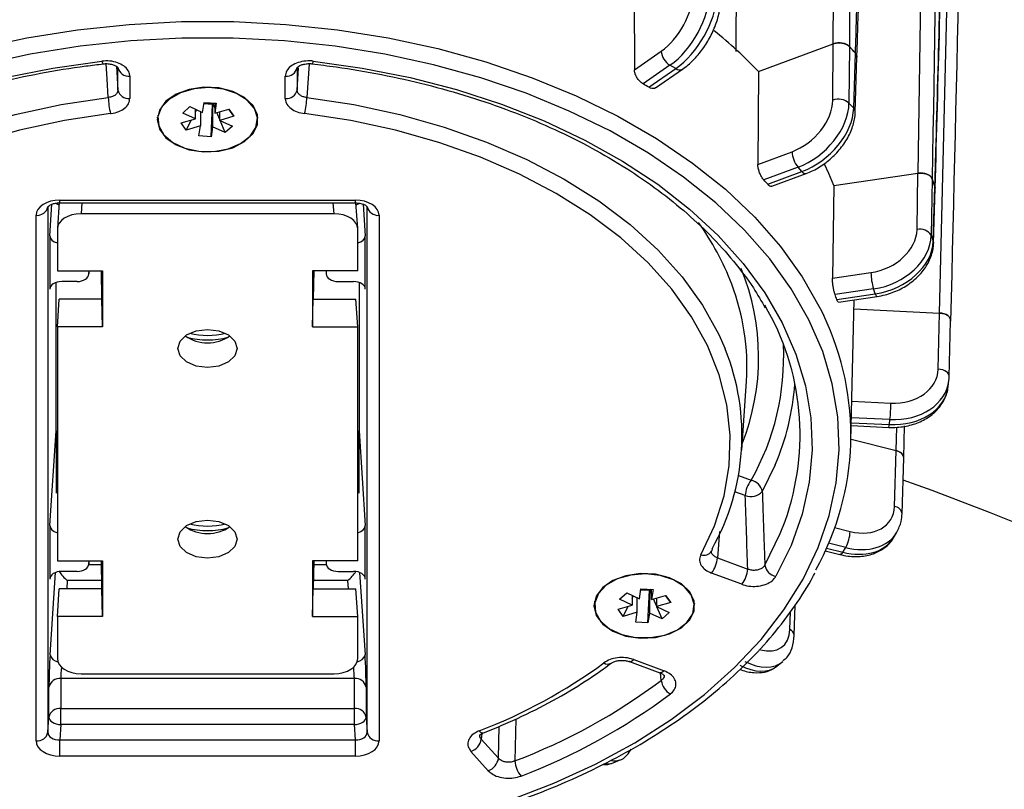
# Model space of a CAD drawing. Units: millimetres. Extents: x 0 to 4718, y -1 to 10803.
# Drawn here: x 1215 to 1298, y 9353 to 9418 of the extents above; entities that cross this region are included whole.
import ezdxf

# ---------------------------------------------------------------- set-up
doc = ezdxf.new("R2010")
doc.units = ezdxf.units.MM
doc.header["$LTSCALE"] = 50

msp = doc.modelspace()

# ---------------------------------------------------------------- linework, layer by layer
at = {"color": 7, "linetype": 'Continuous', "lineweight": 25}
for p, q in [((1283.76, 9416.272), (1284.5, 9512.364)), ((1290.901, 9405.364), (1292.465, 9501.232)), ((1292.723, 9393.588), (1294.683, 9476.664)), ((1266.991, 9421.918), (1267.003, 9414.088)), ((1267.003, 9414.088), (1269.267, 9415.655)), ((1277.466, 9413.936), (1283.756, 9416.271)), ((1283.717, 9411.514), (1283.756, 9416.271)), ((1285.122, 9416.035), (1285.083, 9411.279)), ((1285.122, 9416.035), (1285.624, 9415.476)), ((1285.479, 9410.838), (1285.624, 9415.476)), ((1285.612, 9410.499), (1285.758, 9415.142)), ((1223.355, 9414.38), (1223.487, 9412.379)), ((1223.487, 9412.379), (1223.487, 9414.276)), ((1238.586, 9414.276), (1238.586, 9412.379)), ((1238.586, 9412.379), (1238.711, 9414.261)), ((1239.584, 9414.591), (1239.4, 9411.748)), ((1269.999, 9414.466), (1267.735, 9412.897)), ((1268.215, 9412.611), (1270.479, 9414.179)), ((1268.782, 9412.553), (1271.049, 9414.123)), ((1270.479, 9414.179), (1269.999, 9414.466)), ((1277.466, 9413.936), (1277.406, 9406.11)), ((1224.486, 9413.55), (1224.486, 9411.653)), ((1237.588, 9411.653), (1237.588, 9413.55)), ((1228.949, 9410.442), (1229.549, 9410.98)), ((1229.549, 9410.98), (1230.612, 9410.49)), ((1230.012, 9409.952), (1230.012, 9410.767)), ((1230.012, 9410.519), (1230.113, 9410.72)), ((1230.612, 9410.49), (1230.741, 9411.327)), ((1231.456, 9411.17), (1230.724, 9411.217)), ((1230.741, 9411.327), (1231.766, 9411.261)), ((1231.332, 9408.447), (1231.456, 9411.17)), ((1231.461, 9411.206), (1231.456, 9411.17)), ((1231.507, 9411.185), (1231.461, 9411.206)), ((1231.461, 9411.206), (1231.461, 9409.283)), ((1231.604, 9411.272), (1231.507, 9411.185)), ((1231.637, 9410.88), (1231.507, 9411.185)), ((1231.637, 9411.269), (1231.637, 9410.425)), ((1231.766, 9411.261), (1231.637, 9410.425)), ((1231.637, 9410.425), (1232.829, 9410.771)), ((1233.253, 9410.168), (1232.822, 9410.769)), ((1232.829, 9410.771), (1233.253, 9410.168)), ((1285.083, 9411.279), (1285.479, 9410.838)), ((1226.797, 9410.078), (1226.837, 9409.85)), ((1226.837, 9410.27), (1226.837, 9409.887)), ((1228.82, 9409.605), (1230.012, 9409.952)), ((1230.012, 9409.952), (1228.949, 9410.442)), ((1229.245, 9409.002), (1229.675, 9409.854)), ((1230.436, 9410.571), (1230.436, 9409.349)), ((1232.062, 9409.881), (1231.809, 9410.475)), ((1232.062, 9409.821), (1232.062, 9410.548)), ((1233.253, 9410.168), (1232.062, 9409.821)), ((1232.062, 9409.821), (1233.124, 9409.331)), ((1232.524, 9408.793), (1232.093, 9409.807)), ((1235.237, 9409.887), (1235.237, 9410.27)), ((1229.245, 9409.002), (1228.82, 9409.605)), ((1230.436, 9409.349), (1229.245, 9409.002)), ((1230.307, 9408.512), (1230.436, 9409.349)), ((1231.461, 9409.283), (1231.332, 9408.447)), ((1232.524, 9408.793), (1231.461, 9409.283)), ((1233.124, 9409.331), (1232.524, 9408.793)), ((1231.332, 9408.447), (1230.307, 9408.512)), ((1277.406, 9406.11), (1280.288, 9407.18)), ((1280.788, 9405.871), (1277.904, 9404.801)), ((1281.115, 9405.506), (1280.788, 9405.871)), ((1278.232, 9404.436), (1281.115, 9405.506)), ((1278.576, 9404.264), (1281.463, 9405.335)), ((1283.816, 9404.325), (1290.897, 9405.363)), ((1290.817, 9400.618), (1290.897, 9405.363)), ((1292.094, 9404.88), (1292.014, 9400.135)), ((1292.094, 9404.88), (1292.317, 9404.25)), ((1283.816, 9404.325), (1283.689, 9396.517)), ((1292.19, 9399.639), (1292.317, 9404.25)), ((1292.215, 9399.482), (1292.342, 9404.096)), ((1292.323, 9404.246), (1292.334, 9404.096)), ((1217.586, 9402.547), (1217.586, 9358.256)), ((1217.746, 9400.094), (1217.921, 9402.756)), ((1218.539, 9402.925), (1218.382, 9400.728)), ((1218.585, 9403.105), (1243.488, 9403.105)), ((1218.585, 9402.871), (1218.585, 9403.105)), ((1218.585, 9402.871), (1243.488, 9402.871)), ((1220.442, 9402.871), (1220.377, 9401.953)), ((1241.697, 9401.953), (1241.631, 9402.871)), ((1243.488, 9402.871), (1243.488, 9403.105)), ((1243.692, 9400.728), (1243.539, 9402.867)), ((1244.153, 9402.752), (1244.327, 9400.094)), ((1244.487, 9358.256), (1244.487, 9402.547)), ((1216.588, 9357.53), (1216.588, 9401.821)), ((1241.697, 9401.953), (1220.377, 9401.953)), ((1245.486, 9401.821), (1245.486, 9357.53)), ((1218.379, 9400.669), (1218.379, 9397.132)), ((1243.694, 9397.132), (1243.694, 9400.669)), ((1217.746, 9400.094), (1217.746, 9395.596)), ((1244.327, 9395.596), (1244.327, 9400.094)), ((1292.014, 9400.135), (1292.19, 9399.639)), ((1218.379, 9397.132), (1222.194, 9397.132)), ((1221.036, 9396.851), (1221.056, 9397.132)), ((1221.037, 9397.132), (1221.037, 9396.88)), ((1221.037, 9396.88), (1221.055, 9397.132)), ((1222.141, 9394.797), (1222.09, 9397.132)), ((1222.194, 9397.132), (1222.194, 9392.43)), ((1243.694, 9397.132), (1239.88, 9397.132)), ((1239.88, 9397.132), (1239.88, 9392.43)), ((1239.983, 9397.132), (1239.932, 9394.797)), ((1241.018, 9397.132), (1241.038, 9396.851)), ((1241.019, 9397.132), (1241.037, 9396.88)), ((1241.037, 9397.132), (1241.037, 9396.88)), ((1283.689, 9396.517), (1286.933, 9396.993)), ((1218.27, 9383.666), (1218.27, 9396.161)), ((1220.038, 9396.238), (1218.745, 9396.238)), ((1242.035, 9396.238), (1243.328, 9396.238)), ((1243.803, 9396.161), (1243.803, 9383.666)), ((1217.75, 9395.655), (1217.746, 9395.596)), ((1244.327, 9395.596), (1244.323, 9395.655)), ((1287.155, 9395.614), (1283.909, 9395.137)), ((1284.055, 9394.727), (1287.301, 9395.203)), ((1284.197, 9394.503), (1287.446, 9394.98)), ((1287.301, 9395.203), (1287.155, 9395.614)), ((1218.379, 9392.43), (1218.537, 9394.762)), ((1222.141, 9394.762), (1218.537, 9394.762)), ((1222.141, 9394.797), (1222.141, 9394.762)), ((1222.194, 9392.43), (1222.141, 9394.762)), ((1239.88, 9392.43), (1239.932, 9394.762)), ((1239.932, 9394.797), (1239.932, 9394.762)), ((1239.932, 9394.762), (1243.537, 9394.762)), ((1243.694, 9392.43), (1243.537, 9394.762)), ((1285.251, 9382.81), (1285.522, 9394.698)), ((1285.505, 9393.935), (1292.718, 9393.588)), ((1292.604, 9388.862), (1292.718, 9393.588)), ((1292.718, 9393.588), (1292.723, 9393.588)), ((1218.379, 9392.43), (1218.379, 9372.706)), ((1222.194, 9392.43), (1218.379, 9392.43)), ((1239.88, 9392.43), (1243.694, 9392.43)), ((1243.694, 9372.706), (1243.694, 9392.43)), ((1293.529, 9388.21), (1293.643, 9392.937)), ((1293.527, 9388.173), (1293.529, 9388.21)), ((1276.043, 9382.021), (1276.441, 9387.835)), ((1293.449, 9387.396), (1293.508, 9387.898)), ((1285.327, 9386.157), (1288.611, 9385.999)), ((1285.281, 9384.105), (1288.439, 9383.953)), ((1285.286, 9384.34), (1288.488, 9384.186)), ((1288.536, 9384.606), (1285.296, 9384.762)), ((1288.488, 9384.186), (1288.536, 9384.606)), ((1289.693, 9381.38), (1289.771, 9384.067)), ((1217.746, 9375.668), (1218.27, 9383.666)), ((1218.27, 9383.666), (1218.27, 9378.399)), ((1243.803, 9383.666), (1244.327, 9375.668)), ((1243.803, 9378.399), (1243.803, 9383.666)), ((1289.063, 9381.989), (1289.12, 9383.958)), ((1285.254, 9382.95), (1289.06, 9381.99)), ((1288.922, 9377.289), (1289.06, 9381.99)), ((1278.861, 9380.784), (1277.78, 9378.55)), ((1289.556, 9376.674), (1289.694, 9381.38)), ((1275.773, 9379.884), (1276.838, 9379.489)), ((1276.339, 9378.207), (1275.472, 9378.528)), ((1217.746, 9375.668), (1217.746, 9371.17)), ((1244.327, 9371.17), (1244.327, 9375.668)), ((1274.178, 9375.172), (1273.997, 9372.954)), ((1283.876, 9375.504), (1285.174, 9375.176)), ((1288.821, 9374.633), (1289.091, 9375.075)), ((1284.809, 9373.825), (1283.363, 9374.19)), ((1273.501, 9373.516), (1273.501, 9373.516)), ((1283.08, 9373.544), (1284.325, 9373.23)), ((1283.187, 9373.782), (1284.569, 9373.433)), ((1284.569, 9373.433), (1284.809, 9373.825)), ((1218.379, 9372.706), (1222.194, 9372.706)), ((1221.036, 9372.425), (1221.056, 9372.706)), ((1221.037, 9372.706), (1221.037, 9372.454)), ((1221.037, 9372.454), (1221.055, 9372.706)), ((1222.141, 9370.371), (1222.09, 9372.706)), ((1222.194, 9372.706), (1222.194, 9368.004)), ((1243.694, 9372.706), (1239.88, 9372.706)), ((1239.88, 9372.706), (1239.88, 9368.004)), ((1239.983, 9372.706), (1239.932, 9370.371)), ((1241.018, 9372.706), (1241.038, 9372.425)), ((1241.019, 9372.706), (1241.037, 9372.454)), ((1241.037, 9372.706), (1241.037, 9372.454)), ((1273.997, 9372.954), (1276.553, 9372.006)), ((1217.77, 9364.794), (1218.223, 9371.718)), ((1220.038, 9371.812), (1218.745, 9371.812)), ((1221.033, 9372.402), (1222.097, 9372.402)), ((1239.976, 9372.402), (1241.04, 9372.402)), ((1242.035, 9371.812), (1243.328, 9371.812)), ((1243.85, 9371.718), (1244.304, 9364.794)), ((1276.054, 9370.724), (1273.498, 9371.673)), ((1217.75, 9371.23), (1217.746, 9371.17)), ((1219.219, 9371.034), (1219.174, 9370.336)), ((1222.127, 9371.034), (1219.219, 9371.034)), ((1242.854, 9371.034), (1239.946, 9371.034)), ((1242.9, 9370.336), (1242.854, 9371.034)), ((1244.327, 9371.17), (1244.323, 9371.23)), ((1218.379, 9368.004), (1218.537, 9370.336)), ((1222.141, 9370.336), (1218.537, 9370.336)), ((1222.141, 9370.371), (1222.141, 9370.336)), ((1222.194, 9368.004), (1222.141, 9370.336)), ((1239.88, 9368.004), (1239.932, 9370.336)), ((1239.932, 9370.371), (1239.932, 9370.336)), ((1239.932, 9370.336), (1243.537, 9370.336)), ((1243.694, 9368.004), (1243.537, 9370.336)), ((1265.755, 9369.464), (1266.355, 9370.002)), ((1266.355, 9370.002), (1267.418, 9369.512)), ((1267.418, 9369.512), (1267.547, 9370.349)), ((1268.262, 9370.192), (1267.53, 9370.239)), ((1267.547, 9370.349), (1268.572, 9370.284)), ((1268.138, 9367.469), (1268.262, 9370.192)), ((1268.267, 9370.228), (1268.262, 9370.192)), ((1268.267, 9370.228), (1268.267, 9368.306)), ((1268.313, 9370.207), (1268.267, 9370.228)), ((1268.41, 9370.294), (1268.313, 9370.207)), ((1268.443, 9369.902), (1268.313, 9370.207)), ((1268.443, 9369.447), (1268.443, 9370.292)), ((1268.572, 9370.284), (1268.443, 9369.447)), ((1263.643, 9369.292), (1263.643, 9368.909)), ((1266.818, 9368.974), (1265.755, 9369.464)), ((1266.818, 9369.789), (1266.818, 9368.974)), ((1266.818, 9369.541), (1266.919, 9369.742)), ((1267.242, 9368.371), (1267.242, 9369.593)), ((1268.443, 9369.447), (1269.635, 9369.793)), ((1268.868, 9368.903), (1268.615, 9369.497)), ((1268.868, 9369.57), (1268.868, 9368.844)), ((1270.059, 9369.19), (1268.868, 9368.844)), ((1270.059, 9369.19), (1269.628, 9369.792)), ((1269.635, 9369.793), (1270.059, 9369.19)), ((1272.043, 9368.909), (1272.043, 9369.292)), ((1263.603, 9369.1), (1263.643, 9368.873)), ((1265.626, 9368.628), (1266.818, 9368.974)), ((1266.051, 9368.024), (1265.626, 9368.628)), ((1266.051, 9368.024), (1266.482, 9368.876)), ((1267.242, 9368.371), (1266.051, 9368.024)), ((1267.113, 9367.534), (1267.242, 9368.371)), ((1268.267, 9368.306), (1268.138, 9367.469)), ((1269.33, 9367.816), (1268.267, 9368.306)), ((1268.868, 9368.844), (1269.93, 9368.354)), ((1269.33, 9367.816), (1268.899, 9368.829)), ((1269.93, 9368.354), (1269.33, 9367.816)), ((1280.096, 9366.927), (1280.143, 9368.416)), ((1280.472, 9366.406), (1280.554, 9368.967)), ((1218.379, 9368.004), (1218.379, 9364.467)), ((1222.194, 9368.004), (1218.379, 9368.004)), ((1239.88, 9368.004), (1243.694, 9368.004)), ((1243.694, 9364.467), (1243.694, 9368.004)), ((1268.138, 9367.469), (1267.113, 9367.534)), ((1266.599, 9364.208), (1269.155, 9363.259)), ((1266.947, 9364.379), (1269.503, 9363.43)), ((1279.015, 9363.824), (1279.458, 9364.181)), ((1243.404, 9362.785), (1218.669, 9362.785)), ((1218.669, 9362.785), (1218.669, 9360.266)), ((1220.377, 9363.183), (1241.697, 9363.183)), ((1243.404, 9360.266), (1243.404, 9362.785)), ((1269.269, 9362.631), (1269.2, 9363.275)), ((1217.67, 9359.54), (1217.67, 9362.059)), ((1244.403, 9362.059), (1244.403, 9359.54)), ((1218.669, 9360.266), (1243.404, 9360.266)), ((1218.669, 9358.898), (1218.669, 9360.266)), ((1243.404, 9358.898), (1243.404, 9360.266)), ((1217.586, 9358.256), (1217.67, 9359.54)), ((1244.403, 9359.54), (1244.487, 9358.256)), ((1257.018, 9359.394), (1256.932, 9355.838)), ((1218.669, 9358.898), (1218.585, 9357.615)), ((1243.404, 9358.898), (1218.669, 9358.898)), ((1243.488, 9357.615), (1243.404, 9358.898)), ((1255.55, 9356.066), (1255.611, 9358.753)), ((1218.585, 9356.247), (1218.585, 9357.615)), ((1218.585, 9357.615), (1243.488, 9357.615)), ((1243.488, 9356.247), (1243.488, 9357.615)), ((1254.14, 9358.133), (1254.098, 9357.683)), ((1254.098, 9357.683), (1255.55, 9356.066)), ((1243.488, 9356.247), (1218.585, 9356.247)), ((1254.685, 9355.019), (1253.233, 9356.636)), ((1265.224, 9355.679), (1265.799, 9355.931))]:
    msp.add_line(p, q, dxfattribs=at)
at = {"color": 7, "linetype": 'Continuous', "lineweight": 25, "flags": 128}
for points in [[(1211.637, 9415.866), (1215.813, 9416.771), (1220.09, 9417.455), (1224.44, 9417.914), (1228.833, 9418.144), (1233.24, 9418.144), (1237.633, 9417.914), (1241.983, 9417.455), (1246.26, 9416.771), (1250.437, 9415.866), (1254.485, 9414.745), (1258.378, 9413.417), (1262.091, 9411.89), (1265.598, 9410.175), (1268.878, 9408.281), (1271.907, 9406.223), (1274.666, 9404.014), (1277.136, 9401.668), (1279.302, 9399.2), (1281.149, 9396.628), (1282.665, 9393.968), (1282.953, 9393.373)], [(1256.501, 9352.529), (1260.213, 9353.957), (1263.732, 9355.575), (1267.035, 9357.371), (1270.1, 9359.334), (1272.906, 9361.45), (1275.437, 9363.706), (1277.673, 9366.087), (1279.602, 9368.576), (1281.209, 9371.158), (1282.486, 9373.815), (1283.422, 9376.53), (1284.012, 9379.285), (1284.251, 9382.062), (1284.14, 9384.842), (1283.677, 9387.607), (1282.866, 9390.338), (1281.713, 9393.019), (1280.225, 9395.63), (1278.412, 9398.155), (1276.286, 9400.577), (1273.861, 9402.88), (1271.153, 9405.048), (1268.18, 9407.069), (1264.961, 9408.927), (1261.518, 9410.611), (1257.874, 9412.11), (1254.053, 9413.413), (1250.079, 9414.513), (1245.979, 9415.402), (1241.781, 9416.073), (1237.512, 9416.524), (1233.2, 9416.749), (1228.873, 9416.749), (1224.561, 9416.524), (1220.292, 9416.073), (1216.094, 9415.402), (1211.994, 9414.513)], [(1183.143, 9371.398), (1181.867, 9373.989), (1180.93, 9376.639), (1180.337, 9379.331), (1180.094, 9382.044), (1180.202, 9384.761), (1180.66, 9387.463), (1181.465, 9390.131), (1182.611, 9392.747), (1184.091, 9395.293), (1185.894, 9397.752), (1188.009, 9400.106), (1190.419, 9402.339), (1193.109, 9404.436), (1196.061, 9406.382), (1199.253, 9408.164), (1202.665, 9409.77), (1206.272, 9411.188), (1210.049, 9412.41), (1213.971, 9413.426), (1218.01, 9414.229), (1222.14, 9414.814)], [(1222.253, 9414.587), (1222.234, 9414.594), (1222.204, 9414.634), (1222.172, 9414.709), (1222.14, 9414.814)], [(1239.934, 9414.814), (1239.901, 9414.709), (1239.869, 9414.634), (1239.84, 9414.594), (1239.82, 9414.587)], [(1239.934, 9414.814), (1244.063, 9414.229), (1248.102, 9413.426), (1252.024, 9412.41), (1255.802, 9411.188), (1259.408, 9409.77), (1262.82, 9408.164), (1266.012, 9406.382), (1268.964, 9404.436), (1271.654, 9402.339), (1274.065, 9400.106), (1276.179, 9397.752), (1277.982, 9395.293), (1279.462, 9392.747), (1280.608, 9390.131), (1281.413, 9387.463), (1281.871, 9384.761), (1281.979, 9382.044), (1281.736, 9379.331), (1281.144, 9376.639), (1280.206, 9373.989), (1278.93, 9371.398)], [(1222.674, 9411.748), (1222.571, 9413.333), (1222.489, 9414.591)], [(1226.787, 9409.887), (1226.975, 9409.081), (1227.525, 9408.348), (1228.387, 9407.751), (1229.484, 9407.344), (1230.719, 9407.162), (1231.982, 9407.223), (1233.162, 9407.521), (1234.152, 9408.029), (1234.866, 9408.701), (1235.239, 9409.479), (1235.239, 9410.294), (1234.866, 9411.072), (1234.152, 9411.745), (1233.162, 9412.252), (1231.982, 9412.55), (1230.719, 9412.611), (1229.484, 9412.43), (1228.387, 9412.022), (1227.525, 9411.426), (1226.975, 9410.692), (1226.787, 9409.887)], [(1233.485, 9412.08), (1232.37, 9412.447), (1231.137, 9412.586), (1229.895, 9412.485), (1228.754, 9412.153), (1227.817, 9411.62), (1227.165, 9410.933), (1226.857, 9410.153), (1226.921, 9409.349), (1227.35, 9408.593), (1228.107, 9407.952), (1229.124, 9407.483), (1230.311, 9407.227), (1231.563, 9407.208), (1232.768, 9407.427), (1233.819, 9407.864), (1234.623, 9408.481), (1235.108, 9409.223), (1235.231, 9410.024), (1234.982, 9410.813), (1234.382, 9411.519), (1233.485, 9412.08)], [(1187.372, 9390.418), (1187.961, 9391.773), (1189.331, 9394.243), (1191.043, 9396.623), (1193.082, 9398.893), (1195.433, 9401.036), (1198.076, 9403.033), (1200.988, 9404.869), (1204.148, 9406.528), (1207.527, 9407.996), (1211.099, 9409.261), (1214.835, 9410.314), (1218.704, 9411.145), (1222.674, 9411.748)], [(1239.4, 9411.748), (1243.369, 9411.145), (1247.238, 9410.314), (1250.974, 9409.261), (1254.546, 9407.996), (1257.926, 9406.528), (1261.085, 9404.869), (1263.998, 9403.033), (1266.64, 9401.036), (1268.991, 9398.893), (1271.031, 9396.623), (1272.742, 9394.243), (1274.112, 9391.773), (1274.644, 9390.562)], [(1222.859, 9410.391), (1218.977, 9409.802), (1215.194, 9408.989), (1211.541, 9407.96), (1208.048, 9406.722), (1204.744, 9405.287), (1201.654, 9403.665), (1198.806, 9401.87), (1196.222, 9399.917), (1193.924, 9397.822), (1191.929, 9395.601), (1190.256, 9393.274), (1188.916, 9390.859), (1187.922, 9388.376), (1187.282, 9385.846), (1187, 9383.288), (1187.079, 9380.725), (1187.519, 9378.177), (1188.315, 9375.664), (1189.462, 9373.209)], [(1235.236, 9409.85), (1235.239, 9409.862), (1235.276, 9410.078)], [(1272.612, 9373.209), (1273.758, 9375.664), (1274.555, 9378.177), (1274.994, 9380.725), (1275.073, 9383.288), (1274.792, 9385.846), (1274.151, 9388.376), (1273.157, 9390.859), (1271.818, 9393.274), (1270.144, 9395.601), (1268.15, 9397.822), (1265.851, 9399.917), (1263.267, 9401.87), (1260.419, 9403.665), (1257.33, 9405.287), (1254.025, 9406.722), (1250.532, 9407.96), (1246.879, 9408.989), (1243.096, 9409.802), (1239.214, 9410.391)], [(1283.816, 9404.325), (1283.377, 9405.355), (1283.014, 9406.126)], [(1292.19, 9399.639), (1292.215, 9399.511), (1292.215, 9399.482)], [(1287.301, 9395.203), (1287.344, 9395.097), (1287.385, 9395.023), (1287.423, 9394.985), (1287.446, 9394.98)], [(1228.537, 9390.603), (1228.727, 9391.218), (1229.269, 9391.739), (1230.08, 9392.088), (1231.037, 9392.21), (1231.993, 9392.088), (1232.804, 9391.739), (1233.346, 9391.218), (1233.537, 9390.603), (1233.346, 9389.988), (1232.804, 9389.467), (1231.993, 9389.118), (1231.037, 9388.996), (1230.08, 9389.118), (1229.269, 9389.467), (1228.727, 9389.988), (1228.537, 9390.603)], [(1293.529, 9388.21), (1293.522, 9388.296), (1293.479, 9388.418), (1293.4, 9388.532), (1293.288, 9388.634), (1293.146, 9388.722), (1292.98, 9388.79), (1292.798, 9388.838), (1292.604, 9388.862)], [(1228.537, 9374.533), (1228.727, 9375.148), (1229.269, 9375.67), (1230.08, 9376.018), (1231.037, 9376.14), (1231.993, 9376.018), (1232.804, 9375.67), (1233.346, 9375.148), (1233.537, 9374.533), (1233.346, 9373.918), (1232.804, 9373.397), (1231.993, 9373.049), (1231.037, 9372.926), (1230.08, 9373.049), (1229.269, 9373.397), (1228.727, 9373.918), (1228.537, 9374.533)], [(1277.992, 9372.343), (1279.296, 9375.012), (1279.698, 9376.047)], [(1273.554, 9373.722), (1273.528, 9373.585), (1273.5, 9373.516)], [(1284.569, 9373.433), (1284.499, 9373.332), (1284.431, 9373.264), (1284.368, 9373.231), (1284.325, 9373.23)], [(1263.593, 9368.909), (1263.782, 9368.104), (1264.331, 9367.37), (1265.193, 9366.773), (1266.29, 9366.366), (1267.525, 9366.185), (1268.788, 9366.246), (1269.968, 9366.543), (1270.958, 9367.051), (1271.672, 9367.724), (1272.045, 9368.502), (1272.045, 9369.316), (1271.672, 9370.094), (1270.958, 9370.767), (1269.968, 9371.275), (1268.788, 9371.572), (1267.525, 9371.633), (1266.29, 9371.452), (1265.193, 9371.045), (1264.331, 9370.448), (1263.782, 9369.714), (1263.593, 9368.909)], [(1269.574, 9366.449), (1270.625, 9366.887), (1271.429, 9367.504), (1271.914, 9368.245), (1272.037, 9369.046), (1271.788, 9369.835), (1271.188, 9370.541), (1270.291, 9371.103), (1269.176, 9371.469), (1267.943, 9371.608), (1266.701, 9371.507), (1265.56, 9371.175), (1264.623, 9370.642), (1263.971, 9369.955), (1263.663, 9369.175), (1263.727, 9368.371), (1264.156, 9367.615), (1264.913, 9366.974), (1265.93, 9366.505), (1267.118, 9366.25), (1268.369, 9366.231), (1269.574, 9366.449)], [(1267.543, 9370.32), (1267.87, 9370.285), (1268.112, 9370.313)], [(1272.042, 9368.873), (1272.045, 9368.885), (1272.082, 9369.1)], [(1266.947, 9364.379), (1266.853, 9364.288), (1266.762, 9364.227), (1266.677, 9364.2), (1266.603, 9364.206), (1266.595, 9364.209)], [(1269.503, 9363.43), (1269.409, 9363.339), (1269.318, 9363.279), (1269.234, 9363.251), (1269.159, 9363.258), (1269.155, 9363.259)], [(1217.67, 9359.54), (1217.69, 9359.422), (1217.747, 9359.307), (1217.84, 9359.199), (1217.964, 9359.103), (1218.115, 9359.022), (1218.287, 9358.959), (1218.475, 9358.917), (1218.669, 9358.898)], [(1243.404, 9358.898), (1243.599, 9358.917), (1243.786, 9358.959), (1243.958, 9359.022), (1244.109, 9359.103), (1244.234, 9359.199), (1244.326, 9359.307), (1244.383, 9359.422), (1244.403, 9359.54)]]:
    msp.add_lwpolyline(points, dxfattribs=at)
at = {"color": 7, "linetype": 'Continuous', "lineweight": 25}
for centre, radius, start, end in [((1248.568, 9386.201), 40.055, 43.82352, 51.10809), ((1270.825, 9415.795), 1.564, 185.10667, 238.16047), ((1254.953, 9388.431), 40.896, 41.39516, 42.46505), ((1224.39, 9414.468), 0.923, 191.99363, 275.97589), ((1237.684, 9414.468), 0.923, 264.02411, 348.00637), ((1270.806, 9414.583), 0.519, 230.95074, 297.78874), ((1224.39, 9412.571), 0.923, 191.99363, 275.97589), ((1237.684, 9412.571), 0.923, 264.02411, 348.00637), ((1241.065, 9367.634), 52.535, 58.88265, 59.49201), ((1228.494, 9411.852), 5.821, 181.02592, 194.53578), ((1233.58, 9411.852), 5.821, 345.46422, 358.97408), ((1284.202, 9410.246), 1.358, 49.53929, 110.91587), ((1231.037, 9412.556), 1.294, 256.57639, 282.01367), ((1285.123, 9410.502), 0.489, 359.64259, 43.37419), ((1282.522, 9407.283), 2.237, 182.64416, 219.15325), ((1251.736, 9380.967), 35.395, 41.53368, 42.32657), ((1281.425, 9405.696), 0.363, 211.49999, 276.05721), ((1265.157, 9394.96), 28.709, 18.87187, 20.22639), ((1216.684, 9402.738), 0.923, 264.02411, 348.00637), ((1245.39, 9402.738), 0.923, 191.99363, 275.97589), ((1253.401, 9387.652), 23.349, 20.98804, 35.53356), ((1291.075, 9399.535), 1.114, 32.59336, 103.42006), ((1257.701, 9389.847), 19.77, 338.37502, 22.24072), ((1291.788, 9397.068), 4.856, 180.8929, 197.43401), ((1257.104, 9389.087), 19.377, 356.29415, 20.94641), ((1260.568, 9386.618), 24.847, 19.04724, 20.05106), ((1259.387, 9383.322), 21.574, 340.29484, 30.42699), ((1261.927, 9383.301), 23.313, 330.81938, 25.59614), ((1231.037, 9394.376), 3.311, 235.23043, 304.76957), ((1231.037, 9397.696), 6.38, 254.11695, 285.88305), ((1231.037, 9398.159), 6.458, 256.42681, 283.57319), ((1258.403, 9389.92), 21.182, 330.49797, 2.67925), ((1256.66, 9383.271), 19.406, 330.52434, 22.06835), ((1258.905, 9389.288), 21.693, 336.92069, 355.57267), ((1274.283, 9386.069), 14.329, 354.13962, 359.72224), ((1287.972, 9384.171), 0.515, 334.99089, 1.65429), ((1278.584, 9378.07), 2.249, 140.91128, 176.52455), ((1276.633, 9378.341), 1.166, 10.31221, 79.87442), ((1230.542, 9209.466), 180, 18.83674, 70.8335), ((1276.802, 9379.461), 1.337, 249.73908, 317.02392), ((1288.83, 9376.559), 0.735, 9.02082, 82.84615), ((1231.037, 9382.089), 6.458, 256.42681, 283.57319), ((1231.037, 9378.306), 3.311, 235.23043, 304.76957), ((1231.037, 9381.626), 6.38, 254.11695, 285.88305), ((1282.17, 9375.263), 3.005, 331.405, 358.3338), ((1272.856, 9373.941), 0.772, 251.58364, 326.54189), ((1271.752, 9373.091), 2.249, 320.91128, 356.52455), ((1274.308, 9372.142), 2.249, 320.91128, 356.52455), ((1279.146, 9372.551), 1.173, 190.23431, 259.39131), ((1279.863, 9366.363), 0.611, 4.09374, 67.55949), ((1218.502, 9364.948), 0.748, 191.86723, 263.84401), ((1243.571, 9364.948), 0.748, 276.15599, 348.13277), ((1237.932, 9400.212), 44.79, 290.91971, 306.27721), ((1264.76, 9364.543), 0.546, 233.40668, 300.24647), ((1218.573, 9361.867), 0.923, 84.02411, 168.00637), ((1243.5, 9361.867), 0.923, 11.99363, 95.97589), ((1238.984, 9403.032), 50.491, 290.82249, 306.85582), ((1270.77, 9362.813), 1.512, 186.89055, 240.83634), ((1239.143, 9402.7), 51.5, 290.82249, 306.85582), ((1218.573, 9359.348), 0.923, 84.02411, 168.00637), ((1243.5, 9359.348), 0.923, 11.99363, 95.97589), ((1254.233, 9358.569), 0.364, 212.27426, 278.839), ((1216.684, 9358.448), 0.923, 264.02411, 348.00637), ((1245.39, 9358.448), 0.923, 191.99363, 275.97589), ((1252.791, 9357.882), 1.322, 289.54421, 351.33626), ((1254.243, 9356.266), 1.322, 289.54421, 351.33626), ((1259.103, 9355.977), 2.175, 183.66508, 220.53908)]:
    msp.add_arc(centre, radius, start, end, dxfattribs=at)
for centre, major_axis, ratio, start_param, end_param in [((1269.215, 9418.75), (2.002, 3.463), 0.532191, 3.987065, 5.540408), ((1269.948, 9418.326), (2.514, 4.322), 0.529973, 3.988564, 5.541907), ((1270.531, 9417.979), (2.607, 4.267), 0.512024, 3.999784, 5.553127), ((1284.256, 9415.714), (1, 0), 0.642957, 0.523568, 2.09406), ((1284.758, 9415.155), (1, 0), 0.642618, 6.263185, 6.806815), ((1280.253, 9410.283), (2.943, 2.709), 0.674578, 4.16673, 5.720073), ((1280.753, 9409.74), (3.687, 3.377), 0.672355, 4.168443, 5.721786), ((1281.15, 9409.298), (3.751, 3.306), 0.654405, 4.181128, 5.734471), ((1291.119, 9404.737), (1, 0), 0.642873, 0.224221, 1.794713), ((1291.342, 9404.108), (1, 0), 0.642703, 6.265649, 6.507763), ((1218.59, 9401.817), (2.003, -0.006), 0.642782, 1.575464, 3.143521), ((1218.957, 9403.295), (1.001, 0.003), 0.642782, 3.954505, 4.262589), ((1243.483, 9401.817), (2.003, 0.006), 0.642782, 6.281257, 7.849314), ((1243.116, 9403.295), (1.001, -0.003), 0.642782, 5.162189, 5.470273), ((1220.382, 9400.666), (2.003, -0.006), 0.642782, 1.575464, 3.143521), ((1241.691, 9400.666), (2.003, 0.006), 0.642782, 6.281257, 7.849314), ((1218.748, 9400.096), (1.001, 0.003), 0.642782, 3.139664, 4.333902), ((1243.326, 9400.096), (1.001, -0.003), 0.642782, 5.090876, 6.285114), ((1286.917, 9400.101), (3.76, 1.365), 0.758042, 4.447863, 6.001206), ((1287.14, 9399.487), (4.702, 1.699), 0.755804, 4.448969, 6.002312), ((1287.316, 9398.99), (4.72, 1.648), 0.737853, 4.457021, 6.010364), ((1220.035, 9396.882), (1.001, -0.003), 0.642782, 4.717057, 6.285114), ((1242.038, 9396.882), (1.001, 0.003), 0.642782, 3.139664, 4.707721), ((1218.748, 9395.595), (1.001, -0.003), 0.642782, 1.575464, 3.143521), ((1243.326, 9395.595), (1.001, 0.003), 0.642782, 6.281257, 7.849314), ((1292.643, 9392.947), (1, 0), 0.642758, 6.208175, 7.778667), ((1288.616, 9389.108), (3.972, -0.473), 0.77512, 4.803154, 6.356497), ((1288.482, 9387.971), (4.967, -0.57), 0.754925, 4.799811, 6.281782), ((1288.542, 9388.481), (4.965, -0.589), 0.772877, 4.802749, 6.28472), ((1288.542, 9388.481), (4.965, -0.589), 0.772877, 0.001534, 0.072906), ((1288.694, 9381.392), (1, 0), 0.642654, 6.264205, 7.479562), ((1285.199, 9378.282), (3.392, -2.119), 0.724274, 5.130475, 6.683818), ((1218.748, 9375.67), (1.001, 0.003), 0.642782, 3.139664, 4.333902), ((1243.326, 9375.67), (1.001, -0.003), 0.642782, 5.090876, 6.285114), ((1284.834, 9377.697), (4.246, -2.64), 0.722044, 5.128928, 6.300109), ((1284.544, 9377.222), (4.288, -2.572), 0.704093, 5.117575, 6.277728), ((1220.035, 9372.456), (1.001, -0.003), 0.642782, 4.717057, 6.285114), ((1242.038, 9372.456), (1.001, 0.003), 0.642782, 3.139664, 4.707721), ((1218.748, 9371.169), (1.001, -0.003), 0.642782, 1.575464, 3.143521), ((1219.219, 9371.636), (-0.894, 0.954), 0.334023, 1.104733, 1.913364), ((1242.854, 9371.636), (0.894, 0.954), 0.334023, 4.369821, 5.178452), ((1243.326, 9371.169), (1.001, 0.003), 0.642782, 6.281257, 7.849314), ((1276.97, 9368.584), (-2.469, 3.148), 0.61007, 2.444069, 3.771277), ((1217.775, 9363.591), (0.08, 2), 0.033633, 0.926376, 2.444813), ((1220.382, 9364.471), (2.003, 0.006), 0.642782, 3.139664, 4.707721), ((1241.691, 9364.471), (2.003, -0.006), 0.642782, 4.717057, 6.285114), ((1244.298, 9363.591), (-0.08, 2), 0.033633, 3.838373, 5.356809), ((1276.346, 9368.095), (-3.097, 3.926), 0.607851, 2.216262, 3.172922), ((1218.774, 9363.551), (0.081, 1), 0.066941, 1.379107, 2.44886), ((1243.299, 9363.551), (-0.081, 1), 0.066941, 3.834325, 4.904079), ((1275.851, 9367.696), (-3.178, 3.861), 0.589902, 2.203798, 3.135558), ((1218.59, 9357.534), (2.003, 0.006), 0.642782, 3.139664, 4.707721), ((1218.59, 9358.3), (1.002, 0.085), 0.679872, 3.081475, 4.649532), ((1243.483, 9358.3), (1.002, -0.085), 0.679872, 4.775246, 6.343303), ((1243.483, 9357.534), (2.003, -0.006), 0.642782, 4.717057, 6.285114), ((1263.833, 9360.528), (-1.957, 4.601), 0.440462, 2.829441, 3.112954), ((1263.176, 9360.24), (-2.056, 4.558), 0.422512, 2.837798, 3.137047)]:
    msp.add_ellipse(centre, major_axis=major_axis, ratio=ratio, start_param=start_param, end_param=end_param, dxfattribs=at)
for points, knots in [([(1285.844, 9512.151), (1285.84, 9511.63), (1285.821, 9509.027), (1285.742, 9498.092), (1285.511, 9466.579), (1285.284, 9437.143), (1285.121, 9416.041)], [0, 0, 0, 0, 0.0162553, 0.0812763, 0.3413604, 1, 1, 1, 1]), ([(1285.632, 9415.473), (1285.663, 9416.466), (1285.948, 9425.581), (1286.923, 9456.811), (1287.854, 9487.044), (1288.535, 9509.156)], [0, 0, 0, 0, 0.031786, 0.29187, 1, 1, 1, 1]), ([(1285.756, 9415.141), (1286.207, 9429.553), (1287.185, 9460.793), (1288.121, 9492.017), (1288.625, 9508.836)], [0, 0, 0, 0, 0.461336, 1, 1, 1, 1]), ([(1293.652, 9500.775), (1293.643, 9500.255), (1293.602, 9497.657), (1293.429, 9486.747), (1292.926, 9455.305), (1292.442, 9425.938), (1292.096, 9404.886)], [0, 0, 0, 0, 0.016255, 0.081276, 0.34136, 1, 1, 1, 1]), ([(1292.323, 9404.246), (1292.35, 9405.233), (1292.599, 9414.297), (1293.339, 9441.31), (1294.041, 9467.336), (1294.524, 9485.285)], [0, 0, 0, 0, 0.036539, 0.335514, 1, 1, 1, 1]), ([(1292.346, 9404.096), (1292.471, 9408.676), (1293.213, 9435.697), (1293.937, 9462.715), (1294.538, 9485.154)], [0, 0, 0, 0, 0.169497, 1, 1, 1, 1]), ([(1295.607, 9475.999), (1295.45, 9469.272), (1294.804, 9441.573), (1294.145, 9413.875), (1293.646, 9392.904)], [0, 0, 0, 0, 0.242873, 1, 1, 1, 1]), ([(1275.916, 9471.907), (1275.814, 9455.99), (1275.693, 9437.231), (1275.564, 9418.469), (1275.544, 9415.626)], [0, 0, 0, 0, 0.848493, 1, 1, 1, 1]), ([(1271.049, 9414.123), (1271.209, 9414.242), (1271.669, 9414.583), (1272.383, 9415.318), (1273.122, 9416.334), (1273.709, 9417.448), (1274.101, 9418.575), (1274.231, 9419.348), (1274.247, 9419.733), (1274.249, 9419.779)], [0, 0, 0, 0, 0.095332, 0.273951, 0.450839, 0.627344, 0.805169, 0.97703, 1, 1, 1, 1]), ([(1283.76, 9416.272), (1283.862, 9416.302), (1284.068, 9416.362), (1284.414, 9416.362), (1284.737, 9416.294), (1284.979, 9416.177), (1285.081, 9416.079), (1285.121, 9416.041)], [0, 0, 0, 0, 0.215825, 0.431651, 0.647442, 0.863218, 1, 1, 1, 1]), ([(1224.486, 9413.55), (1224.485, 9413.576), (1224.48, 9413.745), (1224.365, 9414.056), (1224.001, 9414.427), (1223.465, 9414.697), (1222.816, 9414.848), (1222.365, 9414.826), (1222.14, 9414.814)], [0, 0, 0, 0, 0.034525, 0.227441, 0.420197, 0.613205, 0.806611, 1, 1, 1, 1]), ([(1239.934, 9414.814), (1239.894, 9414.818), (1239.634, 9414.845), (1239.138, 9414.826), (1238.506, 9414.661), (1237.998, 9414.369), (1237.654, 9413.984), (1237.61, 9413.695), (1237.588, 9413.55)], [0, 0, 0, 0, 0.0345251, 0.2274413, 0.420197, 0.6132051, 0.8066113, 1, 1, 1, 1]), ([(1285.632, 9415.473), (1285.681, 9415.407), (1285.76, 9415.301), (1285.751, 9415.185), (1285.748, 9415.141)], [0, 0, 0, 0, 0.626546, 1, 1, 1, 1]), ([(1183.443, 9392.869), (1183.564, 9393.133), (1184.055, 9394.201), (1185.223, 9396.013), (1186.936, 9398.285), (1188.948, 9400.458), (1191.218, 9402.526), (1193.741, 9404.473), (1196.498, 9406.289), (1199.473, 9407.961), (1202.648, 9409.478), (1206.003, 9410.831), (1209.517, 9412.011), (1213.167, 9413.011), (1216.932, 9413.82), (1219.981, 9414.314), (1221.767, 9414.528), (1222.253, 9414.587)], [0, 0, 0, 0, 0.024147, 0.097595, 0.170849, 0.243946, 0.31693, 0.38984, 0.462709, 0.535559, 0.608404, 0.681253, 0.754113, 0.826986, 0.899872, 0.972771, 1, 1, 1, 1]), ([(1222.253, 9414.586), (1222.255, 9414.587), (1222.378, 9414.609), (1222.654, 9414.603), (1223.024, 9414.542), (1223.314, 9414.422), (1223.471, 9414.308), (1223.497, 9414.253), (1223.494, 9414.266), (1223.494, 9414.268)], [0, 0, 0, 0, 0.002606, 0.20544, 0.407296, 0.604002, 0.791554, 0.979282, 1, 1, 1, 1]), ([(1238.583, 9414.277), (1238.582, 9414.273), (1238.577, 9414.256), (1238.634, 9414.339), (1238.811, 9414.446), (1239.08, 9414.548), (1239.423, 9414.601), (1239.693, 9414.612), (1239.815, 9414.587), (1239.819, 9414.586)], [0, 0, 0, 0, 0.0604465, 0.2541037, 0.4246669, 0.5994323, 0.7897914, 0.9934865, 1, 1, 1, 1]), ([(1239.82, 9414.587), (1240.502, 9414.503), (1242.484, 9414.261), (1245.715, 9413.71), (1249.464, 9412.872), (1253.096, 9411.845), (1256.586, 9410.639), (1259.915, 9409.26), (1263.059, 9407.72), (1266, 9406.027), (1268.72, 9404.194), (1271.2, 9402.232), (1273.43, 9400.155), (1275.383, 9397.973), (1276.937, 9395.923), (1277.705, 9394.576), (1278.027, 9394.012)], [0, 0, 0, 0, 0.039635, 0.115183, 0.190731, 0.26626, 0.341769, 0.417256, 0.492722, 0.56817, 0.643607, 0.719044, 0.794497, 0.869994, 0.945569, 1, 1, 1, 1]), ([(1267.735, 9412.897), (1267.652, 9412.954), (1267.486, 9413.069), (1267.265, 9413.331), (1267.099, 9413.624), (1267.015, 9413.888), (1267.006, 9414.033), (1267.003, 9414.088)], [0, 0, 0, 0, 0.217103, 0.434206, 0.6513, 0.868363, 1, 1, 1, 1]), ([(1223.487, 9412.379), (1223.476, 9412.303), (1223.455, 9412.152), (1223.282, 9411.958), (1223.021, 9411.805), (1222.793, 9411.768), (1222.674, 9411.748)], [0, 0, 0, 0, 0.244081, 0.487811, 0.731265, 1, 1, 1, 1]), ([(1239.4, 9411.748), (1239.291, 9411.765), (1239.074, 9411.799), (1238.813, 9411.94), (1238.624, 9412.137), (1238.599, 9412.296), (1238.586, 9412.379)], [0, 0, 0, 0, 0.244081, 0.487811, 0.731265, 1, 1, 1, 1]), ([(1268.78, 9412.554), (1268.779, 9412.553), (1268.737, 9412.501), (1268.593, 9412.484), (1268.396, 9412.512), (1268.264, 9412.584), (1268.215, 9412.611)], [0, 0, 0, 0, 0.0120906, 0.3909968, 0.7699565, 1, 1, 1, 1]), ([(1222.859, 9410.391), (1222.882, 9410.394), (1223.124, 9410.426), (1223.568, 9410.544), (1224.075, 9410.835), (1224.419, 9411.22), (1224.464, 9411.509), (1224.486, 9411.653)], [0, 0, 0, 0, 0.025322, 0.268844, 0.512395, 0.756204, 1, 1, 1, 1]), ([(1237.588, 9411.653), (1237.588, 9411.638), (1237.591, 9411.48), (1237.689, 9411.177), (1238.04, 9410.803), (1238.564, 9410.514), (1238.997, 9410.432), (1239.214, 9410.391)], [0, 0, 0, 0, 0.025322, 0.268844, 0.512395, 0.756204, 1, 1, 1, 1]), ([(1281.463, 9405.335), (1281.665, 9405.418), (1282.238, 9405.652), (1283.143, 9406.224), (1284.09, 9407.077), (1284.858, 9408.076), (1285.378, 9409.135), (1285.581, 9409.956), (1285.607, 9410.396), (1285.612, 9410.499)], [0, 0, 0, 0, 0.094008, 0.266359, 0.438958, 0.612502, 0.787737, 0.950631, 1, 1, 1, 1]), ([(1277.904, 9404.801), (1277.847, 9404.871), (1277.734, 9405.013), (1277.582, 9405.311), (1277.469, 9405.632), (1277.412, 9405.909), (1277.408, 9406.055), (1277.406, 9406.11)], [0, 0, 0, 0, 0.217103, 0.434206, 0.6513, 0.868363, 1, 1, 1, 1]), ([(1290.901, 9405.364), (1291.013, 9405.373), (1291.237, 9405.391), (1291.567, 9405.326), (1291.844, 9405.2), (1292.022, 9405.042), (1292.075, 9404.929), (1292.096, 9404.886)], [0, 0, 0, 0, 0.2158249, 0.4316515, 0.6474423, 0.8632185, 1, 1, 1, 1]), ([(1278.572, 9404.275), (1278.545, 9404.265), (1278.477, 9404.241), (1278.354, 9404.31), (1278.265, 9404.402), (1278.232, 9404.436)], [0, 0, 0, 0, 0.2964014, 0.7342243, 1, 1, 1, 1]), ([(1217.587, 9402.548), (1217.586, 9402.547), (1217.583, 9402.545), (1217.689, 9402.649), (1217.91, 9402.762), (1218.223, 9402.852), (1218.463, 9402.864), (1218.585, 9402.871)], [0, 0, 0, 0, 0.172624, 0.372577, 0.576955, 0.785183, 1, 1, 1, 1]), ([(1243.488, 9402.871), (1243.581, 9402.867), (1243.801, 9402.859), (1244.108, 9402.783), (1244.354, 9402.669), (1244.485, 9402.556), (1244.49, 9402.542), (1244.493, 9402.536)], [0, 0, 0, 0, 0.163745, 0.390891, 0.58878, 0.798143, 1, 1, 1, 1]), ([(1287.446, 9394.98), (1287.672, 9395.021), (1288.31, 9395.136), (1289.331, 9395.521), (1290.409, 9396.184), (1291.297, 9397.041), (1291.924, 9398.04), (1292.179, 9398.884), (1292.208, 9399.365), (1292.215, 9399.482)], [0, 0, 0, 0, 0.092637, 0.26152, 0.431455, 0.602558, 0.774621, 0.945518, 1, 1, 1, 1]), ([(1283.909, 9395.137), (1283.884, 9395.216), (1283.832, 9395.374), (1283.764, 9395.693), (1283.713, 9396.029), (1283.689, 9396.314), (1283.689, 9396.461), (1283.689, 9396.517)], [0, 0, 0, 0, 0.217103, 0.434206, 0.6513, 0.868363, 1, 1, 1, 1]), ([(1284.195, 9394.517), (1284.186, 9394.513), (1284.159, 9394.501), (1284.108, 9394.585), (1284.07, 9394.688), (1284.055, 9394.727)], [0, 0, 0, 0, 0.237848, 0.712107, 1, 1, 1, 1]), ([(1292.723, 9393.588), (1292.834, 9393.575), (1293.056, 9393.55), (1293.342, 9393.425), (1293.549, 9393.252), (1293.646, 9393.068), (1293.646, 9392.95), (1293.646, 9392.904)], [0, 0, 0, 0, 0.215825, 0.431651, 0.647442, 0.863218, 1, 1, 1, 1]), ([(1288.439, 9383.953), (1288.671, 9383.95), (1289.325, 9383.94), (1290.384, 9384.128), (1291.514, 9384.59), (1292.455, 9385.292), (1293.124, 9386.186), (1293.425, 9387.029), (1293.46, 9387.543), (1293.47, 9387.705)], [0, 0, 0, 0, 0.091429, 0.258541, 0.42708, 0.595949, 0.762825, 0.924952, 1, 1, 1, 1]), ([(1289.063, 9381.989), (1289.164, 9381.956), (1289.366, 9381.89), (1289.578, 9381.717), (1289.694, 9381.539), (1289.687, 9381.424), (1289.684, 9381.38)], [0, 0, 0, 0, 0.2780493, 0.5561007, 0.8341061, 1, 1, 1, 1]), ([(1277.78, 9378.55), (1277.799, 9378.007), (1277.855, 9376.38), (1277.925, 9374.311), (1277.977, 9372.785), (1277.992, 9372.343)], [0, 0, 0, 0, 0.262099, 0.786297, 1, 1, 1, 1]), ([(1276.553, 9372.006), (1276.519, 9373.02), (1276.448, 9375.086), (1276.376, 9377.153), (1276.339, 9378.207)], [0, 0, 0, 0, 0.490501, 1, 1, 1, 1]), ([(1289.116, 9375.12), (1289.26, 9375.416), (1289.498, 9375.905), (1289.54, 9376.457), (1289.556, 9376.674)], [0, 0, 0, 0, 0.604737, 1, 1, 1, 1]), ([(1284.325, 9373.23), (1284.543, 9373.182), (1285.166, 9373.048), (1286.185, 9373.037), (1287.264, 9373.288), (1288.142, 9373.82), (1288.662, 9374.279), (1288.796, 9374.595), (1288.798, 9374.6)], [0, 0, 0, 0, 0.122978, 0.350052, 0.578976, 0.780392, 0.996754, 1, 1, 1, 1]), ([(1273.997, 9372.954), (1273.905, 9372.993), (1273.72, 9373.071), (1273.554, 9373.26), (1273.48, 9373.423), (1273.505, 9373.515), (1273.511, 9373.534)], [0, 0, 0, 0, 0.308017, 0.615591, 0.922816, 1, 1, 1, 1]), ([(1272.612, 9373.209), (1272.604, 9373.195), (1272.525, 9373.044), (1272.462, 9372.738), (1272.602, 9372.31), (1272.947, 9371.926), (1273.314, 9371.757), (1273.498, 9371.673)], [0, 0, 0, 0, 0.025322, 0.268844, 0.512395, 0.756204, 1, 1, 1, 1]), ([(1256.832, 9352.351), (1257.468, 9352.58), (1259.312, 9353.245), (1262.242, 9354.481), (1265.547, 9356.109), (1268.649, 9357.9), (1271.534, 9359.842), (1274.183, 9361.923), (1276.577, 9364.132), (1278.713, 9366.454), (1280.538, 9368.885), (1281.698, 9370.637), (1282.158, 9371.594), (1282.203, 9371.689)], [0, 0, 0, 0, 0.0547162, 0.1585073, 0.2623427, 0.3662004, 0.4700724, 0.5739381, 0.6777721, 0.7815394, 0.8851961, 0.988692, 1, 1, 1, 1]), ([(1277.992, 9372.343), (1277.943, 9372.272), (1277.846, 9372.131), (1277.582, 9371.98), (1277.266, 9371.897), (1276.925, 9371.895), (1276.686, 9371.951), (1276.571, 9371.999), (1276.553, 9372.006)], [0, 0, 0, 0, 0.1937832, 0.3870287, 0.5796324, 0.7721582, 0.9653575, 1, 1, 1, 1]), ([(1276.054, 9370.724), (1276.089, 9370.711), (1276.32, 9370.63), (1276.796, 9370.538), (1277.478, 9370.555), (1278.11, 9370.719), (1278.638, 9371.005), (1278.833, 9371.267), (1278.93, 9371.398)], [0, 0, 0, 0, 0.034525, 0.227441, 0.420197, 0.613205, 0.806611, 1, 1, 1, 1]), ([(1279.511, 9364.279), (1279.636, 9364.38), (1279.988, 9364.664), (1280.352, 9365.4), (1280.43, 9366.056), (1280.472, 9366.406)], [0, 0, 0, 0, 0.2033948, 0.5744418, 1, 1, 1, 1]), ([(1266.947, 9364.379), (1266.927, 9364.386), (1266.712, 9364.464), (1266.255, 9364.561), (1265.575, 9364.552), (1264.924, 9364.405), (1264.597, 9364.205), (1264.434, 9364.104)], [0, 0, 0, 0, 0.025322, 0.268844, 0.512395, 0.756204, 1, 1, 1, 1]), ([(1265.037, 9364.071), (1265.042, 9364.075), (1265.083, 9364.111), (1265.262, 9364.205), (1265.573, 9364.293), (1265.944, 9364.328), (1266.314, 9364.299), (1266.506, 9364.234), (1266.594, 9364.204)], [0, 0, 0, 0, 0.027242, 0.224607, 0.416253, 0.615249, 0.824525, 1, 1, 1, 1]), ([(1254.289, 9358.21), (1254.854, 9358.437), (1256.489, 9359.096), (1259.064, 9360.319), (1261.881, 9361.897), (1263.828, 9363.181), (1264.826, 9363.917), (1265.033, 9364.069)], [0, 0, 0, 0, 0.141651, 0.410247, 0.678988, 0.93347, 1, 1, 1, 1]), ([(1270.033, 9361.492), (1270.058, 9361.512), (1270.224, 9361.644), (1270.448, 9361.929), (1270.54, 9362.364), (1270.4, 9362.793), (1270.054, 9363.177), (1269.687, 9363.346), (1269.503, 9363.43)], [0, 0, 0, 0, 0.034525, 0.227441, 0.420197, 0.613205, 0.806611, 1, 1, 1, 1]), ([(1275.905, 9363.571), (1275.938, 9363.556), (1276.326, 9363.382), (1277.037, 9363.241), (1277.968, 9363.293), (1278.673, 9363.527), (1278.972, 9363.827), (1279.073, 9363.928)], [0, 0, 0, 0, 0.028464, 0.341944, 0.611746, 0.867956, 1, 1, 1, 1]), ([(1269.155, 9363.259), (1269.157, 9363.258), (1269.258, 9363.229), (1269.401, 9363.142), (1269.508, 9363.042), (1269.506, 9363.041), (1269.505, 9363.041)], [0, 0, 0, 0, 0.00444, 0.368022, 0.738828, 1, 1, 1, 1]), ([(1269.497, 9363.07), (1269.5, 9363.062), (1269.527, 9362.983), (1269.47, 9362.833), (1269.365, 9362.7), (1269.282, 9362.64), (1269.269, 9362.631)], [0, 0, 0, 0, 0.050263, 0.485237, 0.921732, 1, 1, 1, 1]), ([(1253.925, 9358.375), (1253.816, 9358.326), (1253.523, 9358.196), (1253.165, 9357.891), (1252.952, 9357.477), (1252.953, 9357.033), (1253.14, 9356.768), (1253.233, 9356.636)], [0, 0, 0, 0, 0.128788, 0.346345, 0.564025, 0.782019, 1, 1, 1, 1]), ([(1253.964, 9358.01), (1253.961, 9358.004), (1253.954, 9357.989), (1254.033, 9358.077), (1254.16, 9358.165), (1254.274, 9358.2), (1254.294, 9358.206)], [0, 0, 0, 0, 0.223259, 0.58057, 0.926744, 1, 1, 1, 1]), ([(1254.098, 9357.683), (1254.048, 9357.745), (1253.961, 9357.852), (1253.971, 9357.977), (1253.976, 9358.029)], [0, 0, 0, 0, 0.577783, 1, 1, 1, 1]), ([(1265.671, 9355.892), (1265.692, 9355.895), (1265.961, 9355.939), (1266.375, 9356.271), (1266.615, 9356.659), (1266.724, 9356.835)], [0, 0, 0, 0, 0.042631, 0.563628, 1, 1, 1, 1]), ([(1256.932, 9355.838), (1256.831, 9355.803), (1256.627, 9355.731), (1256.281, 9355.72), (1255.957, 9355.785), (1255.703, 9355.91), (1255.595, 9356.02), (1255.55, 9356.066)], [0, 0, 0, 0, 0.2122553, 0.4240604, 0.6353932, 0.8468218, 1, 1, 1, 1]), ([(1254.685, 9355.019), (1254.776, 9354.933), (1254.992, 9354.728), (1255.5, 9354.493), (1256.149, 9354.365), (1256.839, 9354.375), (1257.247, 9354.501), (1257.45, 9354.564)], [0, 0, 0, 0, 0.15291, 0.364408, 0.576056, 0.788035, 1, 1, 1, 1]), ([(1264.342, 9355.559), (1264.383, 9355.549), (1264.626, 9355.491), (1264.877, 9355.571), (1265.085, 9355.638)], [0, 0, 0, 0, 0.168478, 1, 1, 1, 1])]:
    msp.add_open_spline(points, degree=3, knots=knots, dxfattribs=at)

doc.saveas('drawing.dxf')
